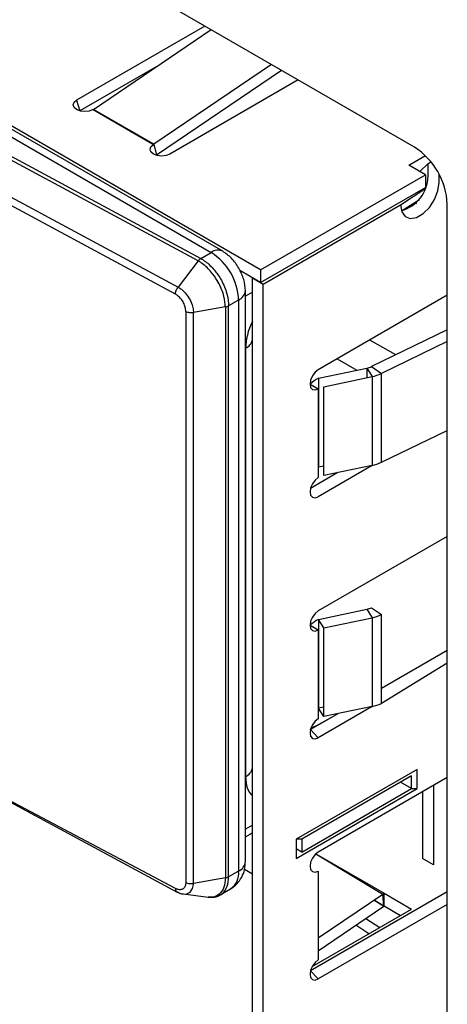
# Model space of a CAD drawing. Units: millimetres. Extents: x 17 to 584, y 10 to 410.
# Drawn here: x 402 to 404, y 120 to 125 of the extents above; entities that cross this region are included whole.
import ezdxf

# ---------------------------------------------------------------- set-up
doc = ezdxf.new("R2010")
doc.units = ezdxf.units.MM
doc.linetypes.add('SLD-Solid', pattern=[0])

msp = doc.modelspace()

# ---------------------------------------------------------------- linework, layer by layer
at = {"color": 7, "linetype": 'SLD-Solid', "lineweight": 25}
for p, q in [((404.3259, 124.4238), (400.2388, 126.7832)), ((403.5339, 123.7918), (399.4044, 126.1758)), ((403.2468, 125.0467), (402.5864, 124.6654)), ((402.6737, 124.618), (403.2786, 125.0283)), ((401.3843, 124.9754), (403.2793, 123.8814)), ((403.3393, 123.8874), (401.4443, 124.9814)), ((403.212, 123.8379), (401.2505, 124.8938)), ((401.2647, 124.9064), (403.2259, 123.8506)), ((402.9956, 124.8363), (402.603, 124.6097)), ((403.5898, 124.8487), (402.9848, 124.4384)), ((403.642, 124.8186), (402.9976, 124.3814)), ((401.1439, 124.7612), (403.1092, 123.7032)), ((403.7277, 124.7691), (403.0672, 124.3878)), ((403.0956, 123.6665), (401.1297, 124.7247)), ((402.6712, 124.6164), (402.9824, 124.4368)), ((402.9848, 124.4384), (402.6737, 124.618)), ((402.7235, 124.5862), (402.7259, 124.5878)), ((402.9848, 124.4384), (402.9976, 124.3814)), ((404.2976, 124.3307), (404.3826, 124.3798)), ((404.3824, 124.2817), (404.2976, 124.3307)), ((404.3541, 124.298), (404.3966, 124.3388)), ((404.3966, 124.3388), (404.4115, 124.3475)), ((404.3966, 124.2735), (404.3966, 124.3388)), ((403.5339, 123.7918), (404.3824, 124.2817)), ((404.3824, 124.2817), (404.3824, 124.2164)), ((404.4531, 124.2409), (404.4531, 124.2839)), ((403.5339, 123.7265), (404.3824, 124.2164)), ((403.548, 123.7184), (404.2551, 124.1266)), ((404.2551, 124.1266), (404.2551, 124.1266)), ((404.2593, 124.0962), (404.3531, 124.1537)), ((404.3506, 124.1505), (404.3493, 124.1514)), ((404.4956, 115.6901), (404.4956, 124.1298)), ((403.2259, 123.8506), (403.2793, 123.8814)), ((403.212, 123.8379), (403.1092, 123.7032)), ((403.5339, 123.7265), (403.427, 123.7882)), ((403.5339, 123.7918), (403.5339, 123.7265)), ((403.4915, 115.6183), (403.4915, 123.751)), ((403.4915, 123.751), (403.548, 123.7184)), ((403.4559, 120.7459), (403.4559, 123.6855)), ((403.548, 115.5856), (403.548, 123.7184)), ((403.4208, 123.6365), (403.3693, 123.6068)), ((403.4208, 123.6365), (403.4208, 120.6969)), ((404.4956, 123.6611), (403.8309, 123.2774)), ((403.1491, 123.578), (403.1491, 120.6385)), ((403.3524, 123.601), (403.1878, 123.5728)), ((403.1878, 120.6332), (403.1878, 123.5728)), ((403.3524, 123.601), (403.3524, 120.6614)), ((403.3693, 120.6672), (403.3693, 123.6068)), ((404.4956, 123.4828), (404.1054, 123.2938)), ((404.4956, 123.4225), (404.1568, 123.2584)), ((403.4567, 123.3883), (403.4567, 121.1826)), ((403.8327, 123.2336), (404.0813, 123.2858)), ((404.0813, 123.2858), (404.1087, 123.2424)), ((404.1054, 123.2938), (404.1568, 123.2584)), ((403.8327, 123.2336), (403.8327, 122.7763)), ((403.8601, 123.1902), (404.1087, 123.2424)), ((404.1087, 123.2424), (404.1087, 122.7851)), ((404.1568, 122.8012), (404.1568, 123.2584)), ((403.7885, 123.2039), (403.8309, 123.1794)), ((403.8309, 123.1794), (403.8309, 122.7222)), ((403.8601, 122.7329), (403.8601, 123.1902)), ((404.1568, 122.8012), (404.4956, 122.9653)), ((404.1087, 122.7851), (403.8309, 122.6242)), ((403.8601, 122.782), (403.8327, 122.7763)), ((404.1087, 122.7851), (403.8601, 122.7329)), ((403.9324, 122.7481), (403.7909, 122.6664)), ((404.4956, 122.42), (403.8309, 122.0363)), ((404.1054, 122.0527), (404.1568, 122.0173)), ((403.8327, 121.9924), (404.0813, 122.0446)), ((403.8601, 121.949), (404.1087, 122.0012)), ((404.0813, 122.0446), (404.1087, 122.0012)), ((404.1087, 122.0012), (404.1087, 121.544)), ((404.1568, 121.56), (404.1568, 122.0173)), ((403.7885, 121.9628), (403.8309, 121.9383)), ((403.8601, 121.949), (403.8327, 121.9924)), ((403.8327, 121.9924), (403.8327, 121.5352)), ((403.8601, 121.4918), (403.8601, 121.949)), ((403.8309, 121.9383), (403.8309, 121.481)), ((404.4956, 121.8321), (404.1568, 121.6365)), ((404.4956, 121.7667), (404.1568, 121.56)), ((404.1087, 121.544), (403.8309, 121.383)), ((403.8601, 121.5409), (403.8327, 121.5352)), ((404.1087, 121.544), (403.8601, 121.4918)), ((403.9324, 121.5069), (403.7909, 121.4252)), ((403.8601, 121.4918), (403.8327, 121.5352)), ((401.6898, 121.3506), (403.1042, 120.5892)), ((404.34, 121.2197), (403.7177, 120.8605)), ((404.3117, 121.187), (403.746, 120.8604)), ((404.3117, 121.187), (404.3117, 121.187)), ((404.3117, 121.1217), (404.3117, 121.187)), ((404.34, 121.1217), (404.34, 121.2197)), ((404.4956, 121.1788), (403.8309, 120.7951)), ((404.3117, 121.1217), (404.2551, 121.1544)), ((404.4249, 121.138), (404.4249, 120.7297)), ((403.7177, 120.7625), (404.34, 121.1217)), ((403.746, 120.7951), (404.3117, 121.1217)), ((404.3117, 121.1217), (404.34, 121.1217)), ((404.3683, 121.1054), (404.3683, 120.7624)), ((403.4559, 120.8726), (403.4915, 120.8931)), ((403.7177, 120.8605), (403.7177, 120.7625)), ((403.746, 120.8604), (403.7177, 120.8605)), ((403.746, 120.8604), (403.746, 120.7951)), ((403.746, 120.7951), (403.7177, 120.8115)), ((404.4249, 120.7297), (404.3683, 120.7624)), ((403.4208, 120.6969), (403.3693, 120.6672)), ((403.4915, 118.6558), (403.4915, 120.6808)), ((403.8309, 120.6971), (403.8309, 120.2399)), ((403.3524, 120.6614), (403.1878, 120.6332)), ((403.1039, 120.5895), (403.1092, 120.5879)), ((403.1371, 120.5798), (403.2642, 120.5628)), ((403.3256, 120.5753), (403.3793, 120.6054)), ((404.4956, 120.5909), (403.7909, 120.1841)), ((403.8309, 120.3527), (404.1629, 120.5779)), ((404.1678, 120.5157), (404.1629, 120.5779)), ((404.1703, 120.5825), (404.3117, 120.5009)), ((404.1703, 120.5172), (404.1703, 120.5825)), ((404.118, 120.5474), (404.1676, 120.5188)), ((404.1678, 120.5157), (404.118, 120.5474)), ((403.7991, 120.2049), (404.3117, 120.5009)), ((404.4956, 120.5256), (403.8309, 120.1419)), ((403.8309, 120.2871), (404.1678, 120.5157)), ((404.1703, 120.5172), (404.2551, 120.4682)), ((403.7909, 120.1841), (403.8309, 120.1419))]:
    msp.add_line(p, q, dxfattribs=at)
at = {"color": 8, "linetype": 'SLD-Solid', "lineweight": 25}
for p, q in [((402.5864, 124.6654), (402.603, 124.6097)), ((402.6737, 124.618), (402.6737, 124.618)), ((404.3824, 124.2817), (404.3776, 124.2845)), ((404.2551, 124.1266), (404.3849, 124.213)), ((404.3288, 124.1389), (404.3366, 124.1338)), ((403.4915, 123.6773), (403.4559, 123.6568)), ((404.2299, 123.3541), (404.0961, 123.4305)), ((403.9281, 123.3335), (404.0304, 123.2751)), ((404.0813, 123.2858), (404.0813, 123.2366)), ((404.1054, 123.2476), (404.1087, 123.2424)), ((403.8955, 121.4856), (403.8176, 121.4435)), ((403.8176, 121.4435), (403.8176, 121.4435)), ((403.7909, 121.4252), (403.8309, 121.383)), ((403.0956, 120.6078), (401.6898, 121.3506)), ((403.4915, 120.9337), (403.4559, 120.9132)), ((403.4915, 120.8931), (403.4773, 120.8849)), ((403.8183, 120.7857), (404.1703, 120.5825)), ((403.8183, 120.7857), (404.1629, 120.5779)), ((403.4915, 120.6808), (403.4508, 120.7043)), ((404.0764, 120.4536), (404.1476, 120.4062)), ((404.0917, 120.3739), (404.0247, 120.4185))]:
    msp.add_line(p, q, dxfattribs=at)
at = {"color": 7, "linetype": 'SLD-Solid', "lineweight": 25, "flags": 128}
for points in [[(402.6712, 124.6164), (402.6518, 124.6089), (402.6288, 124.6063), (402.6058, 124.6089), (402.5864, 124.6164), (402.5734, 124.6277), (402.5688, 124.6409), (402.5734, 124.6542), (402.5864, 124.6654)], [(403.0672, 124.3878), (403.0477, 124.3803), (403.0248, 124.3777), (403.0018, 124.3803), (402.9824, 124.3878), (402.9693, 124.3991), (402.9648, 124.4123), (402.9693, 124.4256), (402.9824, 124.4368)], [(404.2551, 124.1266), (404.2611, 124.0909), (404.2783, 124.0665), (404.3046, 124.0561), (404.3369, 124.0612), (404.3713, 124.0811), (404.4036, 124.1133), (404.43, 124.154), (404.4472, 124.1983), (404.4531, 124.2409)], [(403.8309, 123.2774), (403.8146, 123.2643), (403.8009, 123.2457), (403.7917, 123.2245), (403.7885, 123.2039), (403.7917, 123.187), (403.8009, 123.1764), (403.8146, 123.1738), (403.8309, 123.1794)], [(403.8309, 122.7222), (403.8146, 122.7091), (403.8009, 122.6905), (403.7917, 122.6693), (403.7885, 122.6487), (403.7917, 122.6318), (403.8009, 122.6212), (403.8146, 122.6185), (403.8309, 122.6242)], [(403.8309, 122.0363), (403.8146, 122.0232), (403.8009, 122.0046), (403.7917, 121.9834), (403.7885, 121.9628), (403.7917, 121.9459), (403.8009, 121.9353), (403.8146, 121.9326), (403.8309, 121.9383)], [(403.8309, 121.481), (403.8146, 121.4679), (403.8009, 121.4493), (403.7917, 121.4281), (403.7885, 121.4075), (403.7917, 121.3906), (403.8009, 121.3801), (403.8146, 121.3774), (403.8309, 121.383)], [(403.8309, 120.7951), (403.8146, 120.782), (403.8009, 120.7635), (403.7917, 120.7422), (403.7885, 120.7216), (403.7917, 120.7047), (403.8009, 120.6942), (403.8146, 120.6915), (403.8309, 120.6971)], [(403.8309, 120.2399), (403.8146, 120.2268), (403.8009, 120.2082), (403.7917, 120.187), (403.7885, 120.1664), (403.7917, 120.1495), (403.8009, 120.1389), (403.8146, 120.1362), (403.8309, 120.1419)]]:
    msp.add_lwpolyline(points, dxfattribs=at)
at = {"color": 8, "linetype": 'SLD-Solid', "lineweight": 25, "flags": 128}
msp.add_lwpolyline([(403.1371, 120.5798), (403.151, 120.5787), (403.1706, 120.5877), (403.1834, 120.6066), (403.1877, 120.6285), (403.1878, 120.6332), (403.1878, 120.6332), (403.1878, 120.6332)], dxfattribs=at)
at = {"color": 7, "linetype": 'SLD-Solid', "lineweight": 25}
for centre, radius, start, end in [((402.6511, 124.6512), 0.0402, 300.0415, 304.1919), ((404.1271, 124.1131), 0.3688, 2.6055, 57.3945), ((404.2072, 124.2784), 0.1894, 285.9636, 358.5335), ((403.1137, 123.6225), 0.3074, 2.6055, 57.3945), ((404.0604, 123.3885), 0.1049, 281.4865, 295.3797), ((403.9288, 123.0422), 0.2141, 116.6607, 130.9568), ((404.0669, 123.4479), 0.2097, 281.4865, 295.3797), ((404.0669, 122.9906), 0.2097, 281.4865, 295.3797), ((404.0604, 122.1474), 0.1049, 281.4865, 295.3797), ((404.0669, 122.2068), 0.2097, 281.4865, 295.3797), ((403.9288, 121.8011), 0.2141, 116.6607, 130.9568), ((404.0669, 121.7495), 0.2097, 281.4865, 295.3797), ((404.2306, 120.4782), 0.1206, 120.0415, 124.1919), ((404.1904, 120.4824), 0.0402, 120.0415, 124.1919)]:
    msp.add_arc(centre, radius, start, end, dxfattribs=at)
at = {"color": 8, "linetype": 'SLD-Solid', "lineweight": 25}
for centre, radius, start, end in [((403.3145, 123.8324), 0.0604, 65.6949, 125.6156), ((403.3958, 123.6915), 0.0604, 294.3766, 354.3032), ((403.4301, 123.4452), 0.0628, 295.0533, 347.6691), ((403.4301, 121.2395), 0.0628, 295.0533, 347.6691), ((403.3959, 120.7519), 0.0604, 294.3747, 354.3052), ((403.3256, 120.6848), 0.0959, 304.0564, 7.2558)]:
    msp.add_arc(centre, radius, start, end, dxfattribs=at)
for centre, major_axis, ratio, start_param, end_param in [((403.6265, 123.4861), (0.12, 0.2078), 0.577765, 1.704321, 2.355802), ((403.9873, 121.3404), (0.2399, -0.0118), 0.573493, 2.384504, 2.584663), ((403.6265, 121.2807), (0.1201, 0.208), 0.576998, 2.356466, 3.007947)]:
    msp.add_ellipse(centre, major_axis=major_axis, ratio=ratio, start_param=start_param, end_param=end_param, dxfattribs=at)
at = {"color": 7, "linetype": 'SLD-Solid', "lineweight": 25}
for points, knots in [([(403.4559, 123.6855), (403.4542, 123.7041), (403.4506, 123.7414), (403.4237, 123.8015), (403.3852, 123.8548), (403.3546, 123.8765), (403.3393, 123.8874)], [0, 0, 0, 0, 0.249996, 0.499995, 0.749996, 1, 1, 1, 1]), ([(403.3524, 123.601), (403.3524, 123.601), (403.3524, 123.605), (403.3516, 123.6272), (403.3426, 123.6733), (403.3159, 123.7322), (403.2787, 123.7847), (403.2434, 123.8182), (403.2198, 123.8335), (403.212, 123.8379), (403.212, 123.8379)], [0, 0, 0, 0, 0.000079, 0.048468, 0.263149, 0.500163, 0.678002, 0.892603, 0.999921, 1, 1, 1, 1]), ([(403.2259, 123.8506), (403.2339, 123.8456), (403.258, 123.8307), (403.2941, 123.7955), (403.3321, 123.7417), (403.3593, 123.6811), (403.3687, 123.6336), (403.3692, 123.6109), (403.3693, 123.6068)], [0, 0, 0, 0, 0.1073839, 0.3220632, 0.49992, 0.7369199, 0.951551, 1, 1, 1, 1]), ([(403.1092, 123.7032), (403.1092, 123.7032), (403.1151, 123.7), (403.1297, 123.6903), (403.1518, 123.6681), (403.1718, 123.6373), (403.1841, 123.6058), (403.1875, 123.5844), (403.1878, 123.5744), (403.1878, 123.5728), (403.1878, 123.5728)], [0, 0, 0, 0, 0.000142, 0.143088, 0.357389, 0.571485, 0.785547, 0.965038, 0.999858, 1, 1, 1, 1]), ([(403.1491, 123.578), (403.1485, 123.5851), (403.1474, 123.5991), (403.1382, 123.6219), (403.1246, 123.6426), (403.1096, 123.6579), (403.0996, 123.664), (403.0956, 123.6665)], [0, 0, 0, 0, 0.214036, 0.428069, 0.642127, 0.856381, 1, 1, 1, 1]), ([(403.3793, 120.6054), (403.3908, 120.6134), (403.4136, 120.6292), (403.4376, 120.6643), (403.4531, 120.7039), (403.455, 120.7321), (403.4559, 120.7459)], [0, 0, 0, 0, 0.260621, 0.516842, 0.764515, 1, 1, 1, 1]), ([(403.1491, 120.6385), (403.1485, 120.6321), (403.1474, 120.6194), (403.1382, 120.6065), (403.1246, 120.6003), (403.1096, 120.6012), (403.0996, 120.6059), (403.0956, 120.6078)], [0, 0, 0, 0, 0.214036, 0.428069, 0.642127, 0.856381, 1, 1, 1, 1]), ([(403.1042, 120.5892), (403.1123, 120.5858), (403.1216, 120.58), (403.1325, 120.5799), (403.1351, 120.5799)], [0, 0, 0, 0, 0.754631, 1, 1, 1, 1]), ([(403.1092, 120.5879), (403.1092, 120.5879), (403.1151, 120.5847), (403.125, 120.5799), (403.1337, 120.5799), (403.1371, 120.5798)], [0, 0, 0, 0, 0.000606, 0.608308, 1, 1, 1, 1]), ([(403.2642, 120.5628), (403.284, 120.563), (403.2978, 120.5619), (403.3139, 120.5661), (403.3243, 120.5743), (403.3256, 120.5753)], [0, 0, 0, 0, 0.1313311, 0.891293, 1, 1, 1, 1])]:
    msp.add_open_spline(points, degree=3, knots=knots, dxfattribs=at)
for points in [[(403.2259, 123.8506), (403.2235, 123.8489), (403.2186, 123.8456), (403.2142, 123.8405), (403.212, 123.8379)], [(403.0956, 123.6665), (403.0957, 123.6694), (403.0961, 123.6754), (403.099, 123.6851), (403.1033, 123.6947), (403.1072, 123.7004), (403.1092, 123.7032)], [(403.1491, 123.578), (403.1518, 123.5768), (403.1573, 123.5743), (403.1672, 123.5722), (403.1776, 123.5715), (403.1844, 123.5724), (403.1878, 123.5728)], [(403.3524, 123.601), (403.3555, 123.6016), (403.3618, 123.6029), (403.3668, 123.6055), (403.3693, 123.6068)], [(403.1491, 120.6385), (403.1518, 120.6372), (403.1573, 120.6347), (403.1672, 120.6327), (403.1776, 120.632), (403.1844, 120.6328), (403.1878, 120.6332)], [(403.3524, 120.6614), (403.3555, 120.6621), (403.3618, 120.6634), (403.3668, 120.6659), (403.3693, 120.6672)]]:
    msp.add_open_spline(points, degree=3, dxfattribs=at)
at = {"color": 8, "linetype": 'SLD-Solid', "lineweight": 25}
for points, knots in [([(403.3524, 120.6614), (403.3524, 120.6614), (403.3524, 120.6574), (403.3516, 120.636), (403.3427, 120.5996), (403.3157, 120.5714), (403.2869, 120.5601), (403.2685, 120.5641), (403.2642, 120.5628)], [0, 0, 0, 0, 0.000103, 0.063634, 0.345489, 0.656667, 0.890151, 1, 1, 1, 1]), ([(403.3256, 120.5753), (403.3265, 120.5751), (403.3411, 120.5793), (403.3586, 120.6054), (403.3688, 120.6409), (403.3692, 120.6631), (403.3693, 120.6672)], [0, 0, 0, 0, 0.011121, 0.479774, 0.904195, 1, 1, 1, 1]), ([(403.0956, 120.6078), (403.0957, 120.605), (403.0961, 120.5995), (403.099, 120.5935), (403.1018, 120.5901), (403.1038, 120.5895), (403.1039, 120.5895)], [0, 0, 0, 0, 0.326329, 0.652659, 0.978988, 1, 1, 1, 1])]:
    msp.add_open_spline(points, degree=3, knots=knots, dxfattribs=at)

doc.saveas('drawing.dxf')
